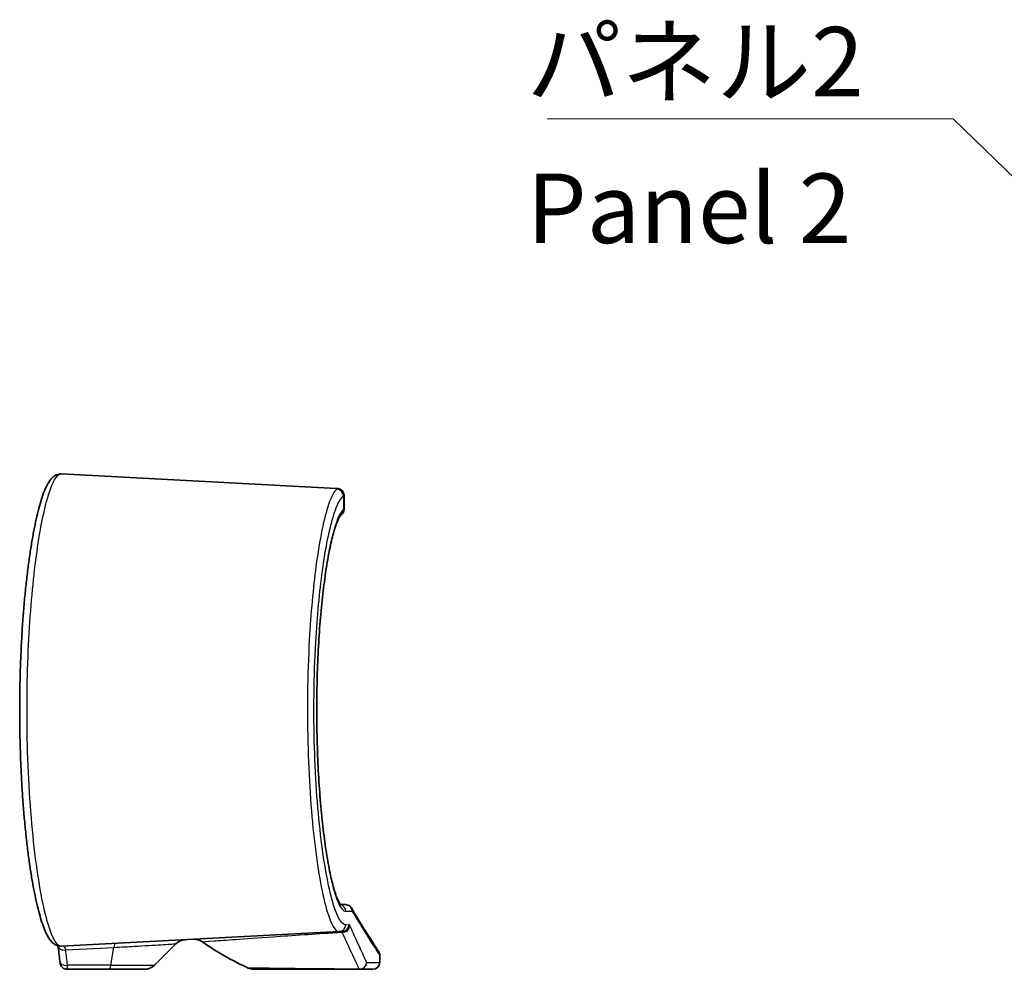
# Model space of a CAD drawing. Units: millimetres. Extents: x 14 to 2586, y 8 to 570.
# Drawn here: x 2258 to 2329, y 309 to 377 of the extents above; entities that cross this region are included whole.
import ezdxf

# ---------------------------------------------------------------- set-up
doc = ezdxf.new("R2010")
doc.units = ezdxf.units.MM
for name, color, linetype, lineweight in [('Symbol (ISO)', 7, 'Continuous', 18), ('Symbol (ISO) @ 1', 7, 'Continuous', 18), ('Visible (ISO)', 7, 'Continuous', 35), ('Visible Narrow (ISO)', 7, 'Continuous', 25)]:
    doc.layers.add(name, color=color, linetype=linetype, lineweight=lineweight)
doc.styles.add('Note Text (TK)', font='MS PGothic.ttf')
doc.dimstyles.new('Default - Method 1b (TK)$7', dxfattribs={"dimtxt": 2.5, "dimasz": 2.5, "dimexe": 1, "dimexo": 1.5, "dimgap": 1, "dimtad": 1, "dimrnd": 1e-08, "dimdsep": 46, "dimtxsty": 'Note Text (TK)', "dimblk": 'OPEN', "dimcen": 0.09, "dimdle": 5, "dimclrd": 100, "dimclre": 100, "dimclrt": 7, "dimadec": 1, "dimazin": 1, "dimtfac": 1, "dimtmove": 0, "dimatfit": 3, "dimldrblk": 'OPEN', "dimfxl": 1, "dimtolj": 1, "dimlwd": -1, "dimlwe": -1, "dimarcsym": 0})

# ---------------------------------------------------------------- blocks, each defined once
blk = doc.blocks.new('_Open')
at = {"color": 0, "linetype": 'ByBlock', "lineweight": -2}
for p, q in [((-1, 0.167), (0, 0)), ((-1, -0.167), (0, 0)), ((0, 0), (-1, 0))]:
    blk.add_line(p, q, dxfattribs=at)

msp = doc.modelspace()

# ---------------------------------------------------------------- linework, layer by layer
at = {"layer": 'Visible (ISO)'}
for p, q in [((2261.2251, 344.7447), (2281.0296, 343.7068)), ((2281.5645, 342.2139), (2281.5645, 343.1866)), ((2281.2998, 313.7727), (2281.6842, 313.7592)), ((2261.2251, 310.7686), (2281.2176, 311.8164)), ((2281.4471, 311.8284), (2281.2176, 311.8164)), ((2267.9279, 309.3996), (2269.472, 310.9436)), ((2284.135, 309.6067), (2284.135, 310.1131)), ((2261.6554, 309.1067), (2264.6709, 309.1067)), ((2267.2208, 309.1067), (2264.6709, 309.1067)), ((2275.0797, 309.1067), (2282.6915, 309.1067)), ((2283.635, 309.1067), (2282.6915, 309.1067))]:
    msp.add_line(p, q, dxfattribs=at)
for centre, radius, start, end in [((2270.1791, 310.2365), 1, 93, 135), ((2270.7832, 310.2682), 1, 55.377707, 93), ((2284.135, 329.6067), 22.5, 235.377707, 245.090847), ((2283.635, 310.1131), 0.5, 0, 33.288981), ((2283.635, 309.6067), 0.5, 270, 0), ((2267.2208, 310.1067), 1, 270, 315), ((2275.0797, 310.1067), 1, 245.090847, 270)]:
    msp.add_arc(centre, radius, start, end, dxfattribs=at)
msp.add_ellipse((1647.8695, 220.3853), major_axis=(610.7521, 106.564), ratio=0.6957522, start_param=6.2427763, end_param=6.2453331, dxfattribs=at)
for points, knots in [([(2261.2251, 344.7447), (2261.1103, 344.7507), (2260.9959, 344.7285), (2260.7772, 344.6411), (2260.6799, 344.5706), (2260.4334, 344.3404), (2260.3149, 344.1563), (2260.1159, 343.7711), (2260.0361, 343.5871), (2259.8877, 343.1934), (2259.819, 342.9884), (2259.687, 342.5511), (2259.6236, 342.3206), (2259.5005, 341.8322), (2259.4407, 341.5751), (2259.3245, 341.034), (2259.268, 340.7506), (2259.1584, 340.1584), (2259.1053, 339.8499), (2259.0027, 339.2093), (2258.9533, 338.8775), (2258.8584, 338.1923), (2258.813, 337.8391), (2258.7267, 337.1135), (2258.6857, 336.7412), (2258.6085, 335.9799), (2258.5723, 335.5909), (2258.5051, 334.7985), (2258.4741, 334.3953), (2258.4174, 333.5769), (2258.3918, 333.1618), (2258.3463, 332.3223), (2258.3263, 331.8979), (2258.2922, 331.0424), (2258.2781, 330.6112), (2258.2558, 329.7445), (2258.2477, 329.309), (2258.2374, 328.4361), (2258.2353, 327.9986), (2258.2371, 327.1244), (2258.241, 326.6875), (2258.2548, 325.8168), (2258.2648, 325.3829), (2258.2905, 324.5205), (2258.3063, 324.092), (2258.3437, 323.2428), (2258.3653, 322.8221), (2258.414, 321.991), (2258.4411, 321.5805), (2258.5006, 320.7722), (2258.533, 320.3744), (2258.6028, 319.5937), (2258.6402, 319.211), (2258.7196, 318.4628), (2258.7616, 318.0975), (2258.8499, 317.3864), (2258.8961, 317.0408), (2258.9925, 316.3714), (2259.0426, 316.0477), (2259.1463, 315.4242), (2259.1998, 315.1244), (2259.31, 314.5505), (2259.3667, 314.2765), (2259.4829, 313.7555), (2259.5424, 313.5087), (2259.6644, 313.0428), (2259.7269, 312.8242), (2259.8557, 312.4142), (2259.922, 312.2238), (2260.0584, 311.8754), (2260.1283, 311.7178), (2260.3117, 311.3638), (2260.4256, 311.1864), (2260.6549, 310.9634), (2260.7428, 310.8955), (2260.9596, 310.7932), (2261.0915, 310.7616), (2261.2251, 310.7686)], [0, 0, 0, 0, 0.0939498, 0.0939498, 0.2099658, 0.2099658, 0.4383467, 0.4383467, 0.6057296, 0.6057296, 0.75616, 0.75616, 0.8993929, 0.8993929, 1.0390541, 1.0390541, 1.1766248, 1.1766248, 1.3127938, 1.3127938, 1.4479037, 1.4479037, 1.5821338, 1.5821338, 1.7156015, 1.7156015, 1.8483974, 1.8483974, 1.9805999, 1.9805999, 2.1122795, 2.1122795, 2.2435116, 2.2435116, 2.3743894, 2.3743894, 2.5050151, 2.5050151, 2.6354911, 2.6354911, 2.7659274, 2.7659274, 2.8964373, 2.8964373, 3.027126, 3.027126, 3.158098, 3.158098, 3.2894528, 3.2894528, 3.4212745, 3.4212745, 3.5536368, 3.5536368, 3.686615, 3.686615, 3.8202884, 3.8202884, 3.954745, 3.954745, 4.0901052, 4.0901052, 4.226584, 4.226584, 4.3645824, 4.3645824, 4.504883, 4.504883, 4.6491362, 4.6491362, 4.7948999, 4.7948999, 5.0135453, 5.0135453, 5.1228681, 5.1228681, 5.2321908, 5.2321908, 5.2321908, 5.2321908]), ([(2281.0296, 343.7068), (2281.0472, 343.7059), (2281.0658, 343.7045), (2281.1081, 343.6992), (2281.1317, 343.6955), (2281.1907, 343.6811), (2281.2261, 343.6711), (2281.3127, 343.629), (2281.3618, 343.6008), (2281.454, 343.5083), (2281.4943, 343.4547), (2281.5459, 343.335), (2281.5603, 343.274), (2281.5642, 343.206), (2281.5645, 343.1963), (2281.5645, 343.1866)], [0, 0, 0, 0, 0.014853821, 0.014853821, 0.029707641, 0.029707641, 0.044561462, 0.044561462, 0.05692467, 0.05692467, 0.065832618, 0.065832618, 0.073044671, 0.073044671, 0.074269103, 0.074269103, 0.074269103, 0.074269103]), ([(2281.5528, 343.2944), (2281.5477, 343.3183), (2281.5409, 343.3419), (2281.5121, 343.4193), (2281.483, 343.4675), (2281.417, 343.5497), (2281.3804, 343.581), (2281.3142, 343.628), (2281.2845, 343.6435), (2281.2587, 343.655)], [0.061260991, 0.061260991, 0.061260991, 0.061260991, 0.064200376, 0.064200376, 0.071320405, 0.071320405, 0.079561292, 0.079561292, 0.08811104, 0.08811104, 0.08811104, 0.08811104]), ([(2281.3287, 341.7725), (2281.3404, 341.7813), (2281.3527, 341.7909), (2281.379, 341.8133), (2281.3931, 341.8261), (2281.4246, 341.8583), (2281.4421, 341.8775), (2281.481, 341.9305), (2281.5031, 341.9642), (2281.543, 342.0588), (2281.5613, 342.1191), (2281.5644, 342.201), (2281.5645, 342.2074), (2281.5645, 342.2139)], [0, 0, 0, 0, 0.011373086, 0.011373086, 0.022746172, 0.022746172, 0.034119258, 0.034119258, 0.045492344, 0.045492344, 0.055990956, 0.055990956, 0.05686543, 0.05686543, 0.05686543, 0.05686543]), ([(2281.3277, 313.7414), (2281.3285, 313.7409), (2281.3274, 313.7419), (2281.3119, 313.7569), (2281.279, 313.7952), (2281.189, 313.9412), (2281.1268, 314.0655), (2280.9846, 314.4165), (2280.9027, 314.6592), (2280.7321, 315.2586), (2280.6431, 315.6238), (2280.4673, 316.461), (2280.3807, 316.9361), (2280.2158, 317.9783), (2280.1376, 318.5463), (2279.9942, 319.7569), (2279.9289, 320.3996), (2279.8145, 321.7408), (2279.7654, 322.4392), (2279.6854, 323.8732), (2279.6546, 324.6086), (2279.6125, 326.0978), (2279.6011, 326.8516), (2279.5985, 328.3596), (2279.6071, 329.1137), (2279.644, 330.6047), (2279.6721, 331.3416), (2279.7468, 332.7806), (2279.7934, 333.4826), (2279.9028, 334.8346), (2279.9657, 335.4843), (2280.1052, 336.7141), (2280.1817, 337.294), (2280.3448, 338.3671), (2280.4313, 338.8602), (2280.6095, 339.7427), (2280.7011, 340.1329), (2280.8825, 340.7925), (2280.9725, 341.0652), (2281.1234, 341.4408), (2281.1869, 341.5683), (2281.2881, 341.7332), (2281.3295, 341.7723), (2281.3292, 341.7728)], [0.1412798, 0.1412798, 0.1412798, 0.1412798, 0.1730699, 0.1730699, 0.3009511, 0.3009511, 0.4686927, 0.4686927, 0.6711456, 0.6711456, 0.8915327, 0.8915327, 1.1189637, 1.1189637, 1.3486546, 1.3486546, 1.5785184, 1.5785184, 1.8077323, 1.8077323, 2.0360772, 2.0360772, 2.2637379, 2.2637379, 2.4911183, 2.4911183, 2.718713, 2.718713, 2.9469492, 2.9469492, 3.176039, 3.176039, 3.4058543, 3.4058543, 3.6356496, 3.6356496, 3.8635764, 3.8635764, 4.0851043, 4.0851043, 4.2555892, 4.2555892, 4.4164692, 4.4164692, 4.4164692, 4.4164692]), ([(2281.7297, 313.7554), (2281.7286, 313.7555), (2281.7275, 313.7557), (2281.719, 313.7567), (2281.7119, 313.7575), (2281.6977, 313.7586), (2281.6907, 313.759), (2281.6842, 313.7592)], [0.3478222685, 0.3478222685, 0.3478222685, 0.3478222685, 0.3483691486, 0.3483691486, 0.3520584136, 0.3520584136, 0.3559988756, 0.3559988756, 0.3559988756, 0.3559988756]), ([(2282.1574, 313.2598), (2282.1574, 313.2608), (2282.1575, 313.2619), (2282.1577, 313.3179), (2282.1489, 313.3724), (2282.1139, 313.4762), (2282.0881, 313.5248), (2282.0155, 313.6192), (2281.9665, 313.662), (2281.855, 313.7262), (2281.7935, 313.747), (2281.7297, 313.7554)], [-0.00031779, -0.00031779, -0.00031779, -0.00031779, 0, 0, 0.016558686, 0.016558686, 0.033105441, 0.033105441, 0.052633448, 0.052633448, 0.072103303, 0.072103303, 0.072103303, 0.072103303]), ([(2284.053, 310.3875), (2284.053, 310.3875), (2284.0264, 310.4279), (2283.9203, 310.59), (2283.8408, 310.7117), (2283.6294, 311.0379), (2283.4975, 311.2425), (2283.1819, 311.738), (2282.9983, 312.029), (2282.5804, 312.703), (2282.3461, 313.0861), (2282.0874, 313.52)], [5.7687773, 5.7687773, 5.7687773, 5.7687773, 6.4942264, 6.4942264, 7.2196755, 7.2196755, 7.9451246, 7.9451246, 8.6705737, 8.6705737, 9.3960228, 9.3960228, 9.3960228, 9.3960228]), ([(2261.1182, 309.6959), (2261.121, 309.6712), (2261.1242, 309.6472), (2261.1318, 309.5994), (2261.1362, 309.5757), (2261.1477, 309.5249), (2261.1544, 309.4981), (2261.1788, 309.4293), (2261.1918, 309.388), (2261.2563, 309.2993), (2261.2741, 309.2773), (2261.3362, 309.2162), (2261.3913, 309.1721), (2261.5239, 309.121), (2261.5848, 309.1078), (2261.6498, 309.1067), (2261.6526, 309.1067), (2261.6554, 309.1067)], [0, 0, 0, 0, 0.008124104, 0.008124104, 0.016248207, 0.016248207, 0.024372311, 0.024372311, 0.032496414, 0.032496414, 0.034800435, 0.034800435, 0.038332643, 0.038332643, 0.04052237, 0.04052237, 0.040620518, 0.040620518, 0.040620518, 0.040620518])]:
    msp.add_open_spline(points, degree=3, knots=knots, dxfattribs=at)
for points in [[(2281.5345, 342.0408), (2281.5265, 342.0182), (2281.5179, 341.9986), (2281.5091, 341.9812)], [(2281.3736, 341.8088), (2281.3668, 341.8029), (2281.3603, 341.7974), (2281.354, 341.7922)], [(2281.4181, 341.8518), (2281.4098, 341.843), (2281.4021, 341.8352), (2281.3946, 341.8281)], [(2281.4733, 341.9205), (2281.4631, 341.9054), (2281.4532, 341.8925), (2281.4439, 341.8812)], [(2260.9896, 310.794), (2260.9897, 310.7934), (2260.9898, 310.7928), (2260.9899, 310.7922)], [(2260.9899, 310.7922), (2260.9898, 310.7928), (2260.9897, 310.7934), (2260.9896, 310.794)]]:
    msp.add_open_spline(points, degree=3, dxfattribs=at)
at = {"layer": 'Visible Narrow (ISO)'}
for p, q in [((2281.5249, 343.151), (2281.5249, 342.1726)), ((2282.1574, 313.2598), (2281.6878, 313.2761)), ((2281.6878, 312.3157), (2281.9175, 312.3277)), ((2261.5478, 310.4977), (2265.0159, 310.6794)), ((2264.7937, 309.3996), (2265.0159, 310.6794)), ((2283.19, 309.6067), (2284.135, 309.6067)), ((2264.7937, 309.3996), (2261.6763, 309.3996)), ((2264.7937, 309.3996), (2267.9279, 309.3996))]:
    msp.add_line(p, q, dxfattribs=at)
for centre, major_axis, ratio, start_param, end_param in [((2281.0288, 343.151), (0.2623, -0.4257), 0.9891058, 1.0233648, 2.5315998), ((2281.0288, 342.1726), (0.2998, -0.4001), 0.9876976, 0.001239, 0.9336439), ((2281.1915, 313.2761), (0.0174, 0.4997), 0.992555, 4.7470359, 6.0801643), ((2281.1915, 312.3157), (0.0262, -0.4993), 0.9925438, 0, 1.5188262), ((2281.4209, 312.3277), (0.0262, -0.4993), 0.9932438, 0, 1.5187896), ((2281.4838, 312.2591), (0.4575, 0.2017), 0.9616791, 4.1631406, 5.8534304), ((2265.1387, 309.9723), (-0.0523, 0.9986), 0.1220233, 0, 0.7776505), ((2261.4864, 310.8512), (-0.4965, -0.059), 0.7171888, 0, 1.6092335), ((1934.0842, 216.6306), (-252.4976, -252.4976), 0.8390996, 2.5542317, 2.5577054), ((2261.6149, 309.7531), (-0.4967, -0.0572), 0.7171179, 0, 1.6118646), ((2282.6845, 309.614), (0.4531, 0.2113), 0.9841236, 4.2103779, 5.8406575), ((2282.6915, 309.6067), (0, -0.5), 0.9971287, 0, 1.5707963), ((2264.6709, 310.1067), (0, -1), 0.1736482, 0, 0.7853982)]:
    msp.add_ellipse(centre, major_axis=major_axis, ratio=ratio, start_param=start_param, end_param=end_param, dxfattribs=at)
for points, knots in [([(2261.2251, 310.7686), (2260.9081, 310.752), (2260.5581, 311.3741), (2259.873, 313.7988), (2259.5404, 315.6367), (2259.0359, 320.0494), (2258.8609, 322.5938), (2258.7329, 327.6473), (2258.7615, 330.1341), (2258.9818, 334.6858), (2259.164, 336.7633), (2259.6192, 340.2726), (2259.8892, 341.7168), (2260.3879, 343.5715), (2260.6115, 344.1445), (2260.9642, 344.6555), (2261.0972, 344.7514), (2261.2251, 344.7447)], [-5.2321908, -5.2321908, -5.2321908, -5.2321908, -4.4485654, -4.4485654, -3.6409435, -3.6409435, -2.8613149, -2.8613149, -2.1521662, -2.1521662, -1.4797805, -1.4797805, -0.8221003, -0.8221003, -0.3161924, -0.3161924, 0, 0, 0, 0]), ([(2281.055, 343.6485), (2280.8581, 343.5229), (2280.6522, 343.1536), (2280.1223, 341.6026), (2279.8021, 340.0609), (2279.3381, 336.5511), (2279.172, 334.7449), (2278.9284, 330.2996), (2278.8942, 327.5741), (2279.0439, 322.4919), (2279.2156, 320.1291), (2279.7003, 316.0471), (2280.0173, 314.3652), (2280.6393, 312.3039), (2280.941, 311.8019), (2281.2176, 311.8164)], [-4.7676036, -4.7676036, -4.7676036, -4.7676036, -4.2963467, -4.2963467, -3.5423357, -3.5423357, -2.9479206, -2.9479206, -2.1778804, -2.1778804, -1.4467918, -1.4467918, -0.6819275, -0.6819275, 0, 0, 0, 0]), ([(2281.0296, 343.7068), (2281.0655, 343.7049), (2281.0856, 343.6992), (2281.0941, 343.6797), (2281.0824, 343.666), (2281.055, 343.6485)], [0, 0, 0, 0, 0.0655471, 0.0655471, 0.13109421, 0.13109421, 0.13109421, 0.13109421]), ([(2281.6878, 312.3157), (2281.4107, 312.3012), (2281.1085, 312.787), (2280.4855, 314.783), (2280.1681, 316.412), (2279.6827, 320.3664), (2279.5107, 322.6556), (2279.3608, 327.5797), (2279.395, 330.2206), (2279.639, 334.5275), (2279.8053, 336.2774), (2280.2701, 339.6773), (2280.5908, 341.1704), (2281.1214, 342.6722), (2281.3277, 343.0297), (2281.5249, 343.151)], [0, 0, 0, 0, 0.6819275, 0.6819275, 1.4467918, 1.4467918, 2.1778804, 2.1778804, 2.9479206, 2.9479206, 3.5423357, 3.5423357, 4.2963467, 4.2963467, 4.7676036, 4.7676036, 4.7676036, 4.7676036]), ([(2281.5249, 342.1726), (2281.3409, 342.0349), (2281.1495, 341.6767), (2280.6603, 340.2138), (2280.3677, 338.7851), (2279.9041, 335.2243), (2279.732, 333.1118), (2279.5654, 328.5858), (2279.5762, 326.1718), (2279.7836, 321.6427), (2279.9801, 319.5346), (2280.4986, 315.9957), (2280.8265, 314.6294), (2281.3344, 313.4932), (2281.5156, 313.2821), (2281.6878, 313.2761)], [-4.4260741, -4.4260741, -4.4260741, -4.4260741, -3.9856508, -3.9856508, -3.2809736, -3.2809736, -2.5931494, -2.5931494, -1.8897665, -1.8897665, -1.1826445, -1.1826445, -0.4235729, -0.4235729, 0, 0, 0, 0]), ([(2282.1574, 313.2598), (2282.4228, 312.8155), (2282.6624, 312.4245), (2283.709, 310.7402), (2284.1349, 310.1133), (2284.135, 310.1131), (2284.135, 310.1131), (2284.135, 310.1131), (2284.135, 310.1131)], [-9.3937035, -9.3937035, -9.3937035, -9.3937035, -8.6554393, -8.6554393, -5.7693139, -5.7693139, -5.7693139, -5.7687773, -5.7687773, -5.7687773, -5.7687773]), ([(2281.9806, 312.2591), (2281.9704, 312.2822), (2281.96, 312.2996), (2281.9389, 312.3227), (2281.9282, 312.3283), (2281.9175, 312.3277)], [0, 0, 0, 0, 0.027641903, 0.027641903, 0.055283806, 0.055283806, 0.055283806, 0.055283806]), ([(2271.3514, 311.0911), (2271.3514, 311.0911), (2271.6343, 311.111), (2272.6069, 311.1798), (2273.1124, 311.2156), (2274.4753, 311.3119), (2275.3442, 311.3734), (2277.1235, 311.4968), (2277.8472, 311.5466), (2279.3971, 311.6502), (2280.1703, 311.7011), (2281.2003, 311.7655), (2281.3044, 311.772), (2281.4104, 311.7785)], [4.3514215, 4.3514215, 4.3514215, 4.3514215, 5.679301, 5.679301, 6.5271323, 6.5271323, 7.4268434, 7.4268434, 7.928592, 7.928592, 8.3265545, 8.3265545, 8.3703733, 8.3703733, 8.3703733, 8.3703733]), ([(2281.4471, 311.8284), (2281.4416, 311.8281), (2281.4357, 311.8237), (2281.4235, 311.807), (2281.417, 311.7946), (2281.4104, 311.7785)], [-0.055283806, -0.055283806, -0.055283806, -0.055283806, -0.027641903, -0.027641903, 0, 0, 0, 0]), ([(2281.4104, 311.7785), (2281.6566, 311.2362), (2281.8833, 310.746), (2282.2966, 309.8621), (2282.483, 309.4686), (2282.6488, 309.1214)], [-1.2900264, -1.2900264, -1.2900264, -1.2900264, -0.6450132, -0.6450132, 0, 0, 0, 0]), ([(2283.1831, 309.614), (2283.0216, 309.9599), (2282.8401, 310.3518), (2282.4386, 311.2317), (2282.2187, 311.7197), (2281.9806, 312.2591)], [0, 0, 0, 0, 0.6450132, 0.6450132, 1.2900264, 1.2900264, 1.2900264, 1.2900264]), ([(2265.0159, 310.6794), (2265.5177, 310.7094), (2266.0111, 310.7387), (2267.2145, 310.8102), (2267.875, 310.8493), (2268.9289, 310.9116), (2269.2919, 310.933), (2269.4544, 310.9426), (2269.4715, 310.9436), (2269.4712, 310.9436)], [-1.4481351, -1.4481351, -1.4481351, -1.4481351, -1.1476119, -1.1476119, -0.6667747, -0.6667747, -0.1436776, -0.1436776, 0, 0, 0, 0]), ([(2261.5478, 310.4977), (2261.534, 310.5617), (2261.5178, 310.6161), (2261.4796, 310.7082), (2261.4571, 310.7425), (2261.4185, 310.7726), (2261.4031, 310.7779), (2261.3876, 310.7771)], [-0.11899765, -0.11899765, -0.11899765, -0.11899765, -0.07718601, -0.07718601, -0.02968693, -0.02968693, 0, 0, 0, 0]), ([(2283.19, 309.6067), (2283.1889, 309.6067), (2283.1877, 309.6073), (2283.1854, 309.6097), (2283.1843, 309.6116), (2283.1831, 309.614)], [0, 0, 0, 0, 0.0045912429, 0.0045912429, 0.0091824857, 0.0091824857, 0.0091824857, 0.0091824857]), ([(2261.6554, 309.1067), (2261.6582, 309.1067), (2261.661, 309.1198), (2261.6666, 309.1741), (2261.6694, 309.2179), (2261.6735, 309.3118), (2261.675, 309.3533), (2261.6763, 309.3996)], [-0.040620518, -0.040620518, -0.040620518, -0.040620518, -0.026047892, -0.026047892, -0.01001842, -0.01001842, 0, 0, 0, 0]), ([(2282.6488, 309.1214), (2282.134, 309.123), (2281.6687, 309.1252), (2280.2019, 309.1337), (2279.4292, 309.1408), (2277.7362, 309.1579), (2277.0139, 309.1672), (2275.7026, 309.1844), (2275.2355, 309.1912), (2274.7562, 309.1982), (2274.6585, 309.1997), (2274.6585, 309.1997)], [-5.6344886, -5.6344886, -5.6344886, -5.6344886, -5.4724176, -5.4724176, -5.0647172, -5.0647172, -4.4118296, -4.4118296, -3.5614307, -3.5614307, -2.9412197, -2.9412197, -2.9412197, -2.9412197]), ([(2282.6488, 309.1214), (2282.6558, 309.1165), (2282.6628, 309.1128), (2282.6771, 309.1079), (2282.6843, 309.1067), (2282.6915, 309.1067)], [-0.0091824857, -0.0091824857, -0.0091824857, -0.0091824857, -0.0045912429, -0.0045912429, 0, 0, 0, 0])]:
    msp.add_open_spline(points, degree=3, knots=knots, dxfattribs=at)
for points in [[(2281.5249, 343.151), (2281.5512, 343.1656), (2281.5645, 343.1775), (2281.5645, 343.1866)], [(2281.5645, 342.2139), (2281.5645, 342.2042), (2281.5512, 342.1904), (2281.5249, 342.1726)]]:
    msp.add_open_spline(points, degree=3, dxfattribs=at)

# ---------------------------------------------------------------- texts
at = {"layer": 'Symbol (ISO)', "color": 7, "insert": (2294.6956, 376.9058), "char_height": 5, "width": 25.672514, "attachment_point": 1, "line_spacing_factor": 1.265217, "style": 'Note Text (TK)'}
msp.add_mtext('\\fＭＳ Ｐゴシック|b0|i0;パネル2\\P\\fＭＳ Ｐゴシック|b0|i0;Panel 2', dxfattribs=at)

# ---------------------------------------------------------------- leaders
at = {"layer": 'Symbol (ISO) @ 1', "color": 100, "annotation_type": 0, "has_hookline": 1, "hookline_direction": 1, "text_width": 24.2045}
msp.add_leader([(2360.719, 335.9409), (2325.3681, 370.2996), (2320.3681, 370.2996)], dimstyle='Default - Method 1b (TK)$7', override={"dimscale": 1, "dimtxt": 5, "dimasz": 5, "dimgap": 0, "dimtad": 1}, dxfattribs=at)

doc.saveas('drawing.dxf')
